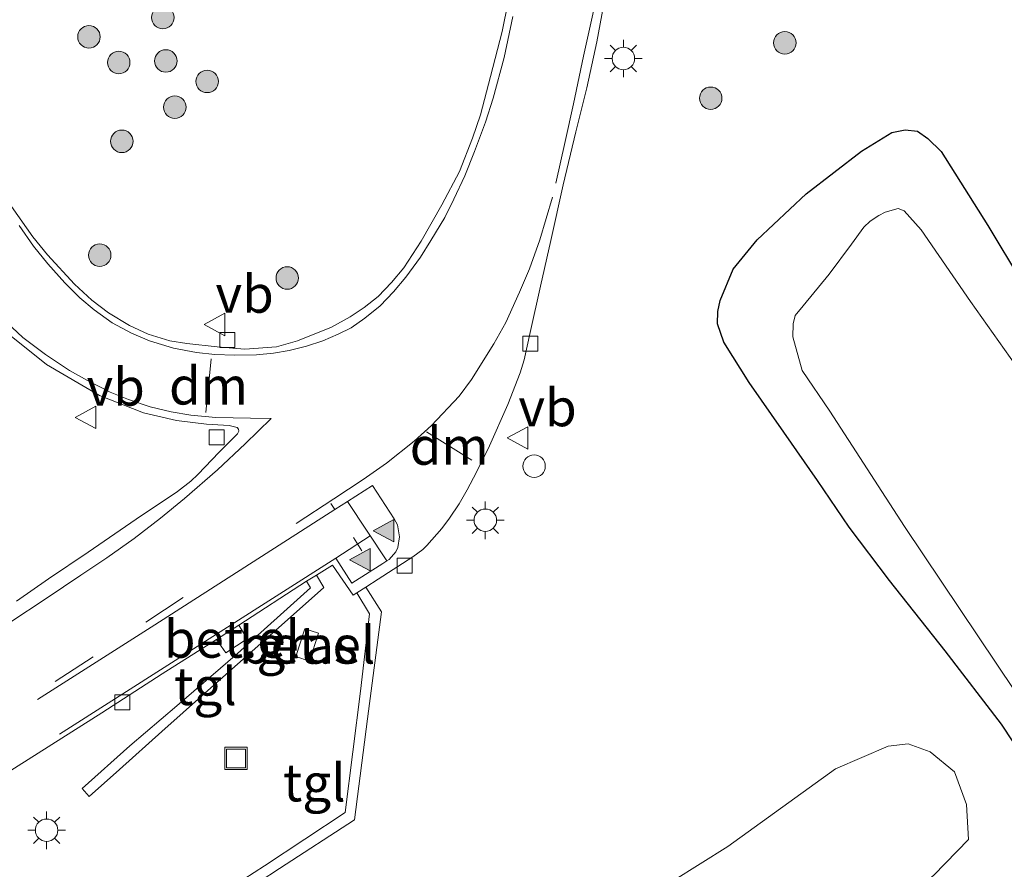
# Model space of a CAD drawing. Units: metres. Extents: x 128144 to 130003, y 459499 to 462503.
# Drawn here: x 128549 to 128614, y 461588 to 461645 of the extents above; entities that cross this region are included whole.
import ezdxf
from ezdxf.enums import TextEntityAlignment as Align

# ---------------------------------------------------------------- set-up
doc = ezdxf.new("R2010")
doc.units = ezdxf.units.M
doc.linetypes.add('VW-3-9_STREEP', pattern=[12, 3, -9])
doc.layers.get('0').update_dxf_attribs({"lineweight": 25})
for name, color, linetype, lineweight in [('B-ME-GR-BOMENSTRUIKEN-GV-B6', 93, 'Continuous', 18), ('B-ME-GR-BOOM-S-B1', 93, 'Continuous', 18), ('B-ME-GW-INSTEEKWATERGANG-L-B1', 10, 'Continuous', 25), ('B-ME-IE-GRASLAND-GV-B6', 93, 'Continuous', 18), ('B-ME-IE-INRICHTINGSELEMENT-S-B1', 253, 'Continuous', 18), ('B-ME-IE-MEUBILAIR_WEGMEUBILAIR-LICHTMAST-S-B1', 8, 'Continuous', 18), ('B-ME-OG-WATER-GV-B6', 153, 'Continuous', 18), ('B-ME-VH-VERH_SOORT-BITUMEN-GV-B6', 8, 'IE-TERREINAFSCHEIDING-NATUURLIJK-HOUTWAL', 18), ('B-ME-VH-VERH_SOORT-GV-B6', 8, 'Continuous', 18), ('B-ME-VH-VERH_SOORT-TEGELS-GV-B6', 8, 'Continuous', 18), ('B-ME-VV-KOLK-S-B1', 8, 'Continuous', 18), ('B-ME-VW-MARKERING-39STREEP-015-L-B1', 255, 'VW-3-9_STREEP', 18), ('B-ME-VW-MARKERING-DRIEHOEK-L-B1', 7, 'VW-HAAIETAND70-R-B', 18), ('B-ME-VW-MARKERING-STREEP-015-L-B1', 7, 'Continuous', 18), ('B-ME-VW-MARKERING-VLAKMARK-S-B1', 7, 'Continuous', 18), ('B-ME-VW-MEUBILAIR_WEGMEUBILAIR-VERKEERSBORD-S-B1', 8, 'Continuous', 18)]:
    doc.layers.add(name, color=color, linetype=linetype, lineweight=lineweight)
doc.styles.add('NLCS-ISO', font='NLCS-ISO.TTF')
doc.linetypes.add('IE-TERREINAFSCHEIDING-NATUURLIJK-HOUTWAL', pattern='A,7,-1.5,[67,NLCS.SHX,S=0.75,R=45,X=0,Y=0],-1.5,7,-1.5,[70,NLCS.SHX,S=0.75,R=0,X=0,Y=0],-1.5', length=20)
doc.linetypes.add('VW-HAAIETAND70-R-B', pattern='A,0,-0.5,[153,NLCS.SHX,S=1,R=180,X=-0.375,Y=0],-0.5', length=1)

# ---------------------------------------------------------------- blocks, each defined once
blk = doc.blocks.new('dtb')
blk.add_circle((0, 0), 0.75)
blk = doc.blocks.new('put')
for p, q in [((0.75, 0.75), (-0.75, 0.75)), ((-0.75, 0.75), (-0.75, -0.75)), ((0.75, -0.75), (0.75, 0.75)), ((-0.75, -0.75), (0.75, -0.75))]:
    blk.add_line(p, q)
blk.add_lwpolyline([(-0.625, 0.625), (0.625, 0.625), (0.625, -0.625), (-0.625, -0.625)], close=True)
blk = doc.blocks.new('verkeersbord')
for p, q in [((0, 0.75), (-0.75, -0.625)), ((0.75, -0.625), (0, 0.75)), ((-0.75, -0.625), (0.75, -0.625))]:
    blk.add_line(p, q)
blk = doc.blocks.new('boom')
blk.add_hatch(color=256).paths.add_polyline_path([(-0.75, 0, 1), (0.75, 0, 1)])
blk.add_circle((0, 0), 0.75)
blk = doc.blocks.new('kolk')
blk.add_lwpolyline([(-0.5, -0.5), (0.5, -0.5), (0.5, 0.5), (-0.5, 0.5)], close=True)
blk = doc.blocks.new('verfsymbol')
for color in [252, 253]:
    blk.add_hatch(color=color).paths.add_polyline_path([(0.75, -0.625), (0, 0.75), (-0.75, -0.625)])
blk.add_lwpolyline([(0.75, -0.625), (0, 0.75), (-0.75, -0.625)], close=True)
blk = doc.blocks.new('lantaarnpaal')
for p, q in [((-0.884, 0.884), (-0.53, 0.53)), ((0, 0.75), (0, 1.25)), ((0.53, 0.53), (0.884, 0.884)), ((-0.75, 0), (-1.25, 0)), ((0.75, 0), (1.25, 0)), ((-0.53, -0.53), (-0.884, -0.884)), ((0.53, -0.53), (0.884, -0.884)), ((0, -0.75), (0, -1.25))]:
    blk.add_line(p, q)
blk.add_circle((0, 0), 0.75)

msp = doc.modelspace()

# ---------------------------------------------------------------- linework, layer by layer
at = {"layer": 'B-ME-GR-BOMENSTRUIKEN-GV-B6'}
msp.add_polyline3d([(128575.8061, 461564.7759, -0.8114), (128574.0756, 461564.5037, -0.825), (128572.6763, 461565.4876, -0.8216), (128569.7078, 461569.6667, -0.794), (128568.8709, 461572.0697, -0.7556), (128569.2789, 461572.9545, -0.7284), (128584.7787, 461583.0574, -0.6412), (128595.8319, 461589.9916, -0.6561), (128603.0164, 461595.1517, -0.5313), (128606.5305, 461596.6633, -0.5812), (128607.8571, 461596.827, -0.5745), (128609.3333, 461596.2892, -0.635), (128610.9502, 461594.951, -0.6765), (128611.7539, 461592.7713, -0.6564), (128611.8688, 461590.4467, -0.6566), (128609.5777, 461588.0586, -0.6568), (128595.2104, 461576.4106, -0.6835), (128577.6356, 461565.2439, -0.7496), (128575.8061, 461564.7759, -0.8114)], dxfattribs=at)
at = {"layer": 'B-ME-GW-INSTEEKWATERGANG-L-B1'}
msp.add_polyline3d([(128616.3134, 461594.7265, -0.7556), (128614.0741, 461598.1319, -0.7041), (128610.3285, 461603.0348, -0.5132), (128606.608, 461607.7111, -0.4038), (128603.9297, 461611.2724, -0.2064), (128601.8177, 461614.3861, -0.0777), (128599.5644, 461617.606, 0.0681), (128597.2661, 461620.9189, 0.1273), (128595.5627, 461623.6021, 0.1273), (128595.155, 461624.8156, 0.1273), (128595.1632, 461625.6567, 0.1273), (128595.3141, 461626.3806, 0.1273), (128596.195, 461628.4634, 0.0785), (128597.7883, 461630.4225, 0.0051), (128601.0683, 461633.4874, -0.0926), (128604.7487, 461636.3339, -0.1048), (128606.7631, 461637.5727, -0.0682), (128607.6634, 461637.7508, -0.0926), (128608.4747, 461637.6635, -0.0926), (128609.1687, 461637.1902, -0.0926), (128610.0531, 461636.3133, -0.1293), (128613.1716, 461631.3749, -0.2637), (128615.4029, 461627.6549, -0.2759)], dxfattribs=at)
at = {"layer": 'B-ME-IE-GRASLAND-GV-B6'}
for points in [[(128559.1665, 461584.0664, -0.1123), (128565.9563, 461588.5187, -0.1185), (128570.9422, 461591.7666, -0.0803), (128571.8127, 461598.4936, 0.077), (128572.748, 461605.6207, 0.1857), (128571.6943, 461607.2652, 0.1264), (128572.5213, 461607.7967, 0.124), (128574.8258, 461609.2881, 0.124), (128575.4932, 461609.7793, 0.1287), (128575.7764, 461610.0438, 0.1053), (128576.7643, 461611.1721, 0.1287), (128577.2843, 461611.8759, 0.1334), (128577.9253, 461612.8272, 0.1568), (128578.4574, 461613.7607, 0.1623), (128579.0809, 461614.9411, 0.1677), (128579.9487, 461616.7004, 0.195), (128581.1785, 461619.4415, 0.1896), (128581.9955, 461621.5643, 0.2005), (128582.2643, 461622.429, 0.195), (128582.6566, 461624.2405, 0.2005), (128583.3552, 461627.3267, 0.2332), (128584.0398, 461630.3756, 0.2496), (128584.8606, 461634.1002, 0.2824), (128585.7125, 461637.6323, 0.3042), (128586.4377, 461640.5678, 0.3479), (128587.0943, 461643.6275, 0.3752), (128587.9994, 461648.4514, 0.4218)], [(128581.1823, 461646.2893, 0.2807), (128580.7946, 461644.3137, 0.2807), (128580.0063, 461641.3179, 0.2763), (128579.3552, 461638.7678, 0.2763), (128578.8087, 461637.208, 0.2586), (128577.9444, 461634.9924, 0.2763), (128576.7782, 461632.7675, 0.2718), (128575.3897, 461630.3434, 0.2586), (128574.2277, 461628.5522, 0.263), (128573.4221, 461627.5857, 0.2542), (128572.5346, 461626.6461, 0.2232), (128571.5854, 461625.9169, 0.21), (128570.6599, 461625.2928, 0.2188), (128569.424, 461624.6138, 0.1923), (128567.1486, 461623.6856, 0.1663), (128565.7435, 461623.2959, 0.1756), (128563.6443, 461623.1339, 0.1756), (128561.7854, 461623.2848, 0.199), (128559.7758, 461623.5108, 0.2131), (128558.6444, 461623.7028, 0.2224), (128557.1883, 461624.1433, 0.2227), (128555.9411, 461624.716, 0.2227), (128554.5483, 461625.5686, 0.263), (128553.4489, 461626.3998, 0.263), (128552.2921, 461627.4666, 0.2703), (128550.4808, 461629.4232, 0.3025), (128549.5148, 461630.6264, 0.2958), (128548.0864, 461632.6578, 0.2958)], [(128616.3134, 461594.7265, -0.7556), (128614.0741, 461598.1319, -0.7041), (128610.3285, 461603.0348, -0.5132), (128606.608, 461607.7111, -0.4038), (128603.9297, 461611.2724, -0.2064), (128601.8177, 461614.3861, -0.0777), (128599.5644, 461617.606, 0.0681), (128597.2661, 461620.9189, 0.1273), (128595.5627, 461623.6021, 0.1273), (128595.155, 461624.8156, 0.1273), (128595.1632, 461625.6567, 0.1273), (128595.3141, 461626.3806, 0.1273), (128596.195, 461628.4634, 0.0785), (128597.7883, 461630.4225, 0.0051), (128601.0683, 461633.4874, -0.0926), (128604.7487, 461636.3339, -0.1048), (128606.7631, 461637.5727, -0.0682), (128607.6634, 461637.7508, -0.0926), (128608.4747, 461637.6635, -0.0926), (128609.1687, 461637.1902, -0.0926), (128610.0531, 461636.3133, -0.1293), (128613.1716, 461631.3749, -0.2637), (128615.4029, 461627.6549, -0.2759)], [(128615.4029, 461627.6549, -0.2759), (128613.1716, 461631.3749, -0.2637), (128610.0531, 461636.3133, -0.1293), (128609.1687, 461637.1902, -0.0926), (128608.4747, 461637.6635, -0.0926), (128607.6634, 461637.7508, -0.0926), (128606.7631, 461637.5727, -0.0682), (128604.7487, 461636.3339, -0.1048), (128601.0683, 461633.4874, -0.0926), (128597.7883, 461630.4225, 0.0051), (128596.195, 461628.4634, 0.0785), (128595.3141, 461626.3806, 0.1273), (128595.1632, 461625.6567, 0.1273), (128595.155, 461624.8156, 0.1273), (128595.5627, 461623.6021, 0.1273), (128597.2661, 461620.9189, 0.1273), (128599.5644, 461617.606, 0.0681), (128601.8177, 461614.3861, -0.0777), (128603.9297, 461611.2724, -0.2064), (128606.608, 461607.7111, -0.4038), (128610.3285, 461603.0348, -0.5132), (128614.0741, 461598.1319, -0.7041), (128616.3134, 461594.7265, -0.7556)], [(128617.3045, 461618.858, -1.791), (128612.0146, 461626.3177, -1.791), (128608.7278, 461631.0868, -1.791), (128607.5804, 461632.3652, -1.791), (128607.1895, 461632.5258, -1.791), (128606.3324, 461632.28, -1.791), (128605.9055, 461632.0386, -1.791), (128605.3341, 461631.6739, -1.791), (128604.9071, 461631.2613, -1.791), (128604.0727, 461630.1379, -1.791), (128602.6004, 461628.1326, -1.791), (128600.8675, 461626.0188, -1.791), (128600.3282, 461625.3787, -1.791), (128600.187, 461624.835, -1.791), (128600.1686, 461623.9624, -1.791), (128600.7861, 461621.7175, -1.791), (128602.6344, 461618.9982, -1.791), (128607.617, 461611.313, -1.791), (128614.989, 461600.319, -1.791)], [(128547.847, 461624.175, 0.332), (128550.4247, 461622.1206, 0.3254), (128553.9412, 461620.0397, 0.2865), (128556.883, 461618.892, 0.25), (128559.082, 461618.371, 0.219), (128561.0717, 461618.1361, 0.194), (128562.5973, 461618.0432, 0.1628), (128563.1169, 461617.9105, 0.1816), (128563.2051, 461617.8047, 0.1566), (128563.2364, 461617.6595, 0.1691), (128563.1563, 461617.4838, 0.1816), (128561.922, 461616.263, 0.1816), (128560.5055, 461614.7816, 0.2315), (128560.0303, 461614.332, 0.2377), (128559.1536, 461613.6573, 0.2252), (128556.4029, 461611.8117, 0.2065), (128553.1891, 461609.6083, 0.2065), (128550.5471, 461607.8327, 0.2065), (128548.4096, 461606.3395, 0.2065)], [(128547.1681, 461594.5205, 0.326), (128554.0985, 461598.889, 0.2042), (128558.1358, 461601.4922, 0.1873), (128561.7501, 461603.7877, 0.2292), (128562.3768, 461602.9022, 0.2802), (128563.8032, 461603.8349, 0.2904), (128563.2266, 461604.7328, 0.2139), (128567.7474, 461607.6646, 0.2003), (128568.0092, 461607.2225, 0.3031), (128563.1459, 461602.8575, 0.2703), (128559.1024, 461599.3534, 0.2812), (128555.9818, 461596.701, 0.2212), (128552.7824, 461593.8487, 0.1829), (128553.2502, 461593.3073, 0.172), (128555.2753, 461595.1036, 0.2157), (128558.1141, 461597.6458, 0.243), (128562.1604, 461601.2705, 0.2648), (128566.0735, 461604.7255, 0.2703), (128568.9118, 461607.2411, 0.2703), (128568.4124, 461608.0788, 0.1829), (128569.4848, 461608.7359, 0.1474), (128570.8676, 461606.7341, 0.1287), (128571.1087, 461606.889, 0.128), (128571.9427, 461605.4873, 0.1807), (128571.3575, 461600.345, 0.0671), (128570.3362, 461592.2463, -0.0704), (128564.9419, 461588.7023, -0.1063), (128558.7546, 461584.6903, -0.1362)], [(128568.547, 461604.211, 0.352), (128567.641, 461604.502, 0.352), (128567.042, 461602.641, 0.357), (128567.938, 461602.344, 0.364), (128568.547, 461604.211, 0.352)], [(128572.6763, 461565.4876, -0.8216), (128574.0756, 461564.5037, -0.825), (128575.8061, 461564.7759, -0.8114), (128577.6356, 461565.2439, -0.7496), (128595.2104, 461576.4106, -0.6835), (128609.5777, 461588.0586, -0.6568), (128611.8688, 461590.4467, -0.6566), (128611.7539, 461592.7713, -0.6564), (128610.9502, 461594.951, -0.6765), (128609.3333, 461596.2892, -0.635), (128607.8571, 461596.827, -0.5745), (128606.5305, 461596.6633, -0.5812), (128603.0164, 461595.1517, -0.5313), (128595.8319, 461589.9916, -0.6561), (128584.7787, 461583.0574, -0.6412), (128569.2789, 461572.9545, -0.7284), (128568.8709, 461572.0697, -0.7556), (128569.7078, 461569.6667, -0.794), (128572.6763, 461565.4876, -0.8216)]]:
    msp.add_polyline3d(points, dxfattribs=at)
at = {"layer": 'B-ME-OG-WATER-GV-B6'}
msp.add_polyline3d([(128614.989, 461600.319, -1.791), (128607.617, 461611.313, -1.791), (128602.6344, 461618.9982, -1.791), (128600.7861, 461621.7175, -1.791), (128600.1686, 461623.9624, -1.791), (128600.187, 461624.835, -1.791), (128600.3282, 461625.3787, -1.791), (128600.8675, 461626.0188, -1.791), (128602.6004, 461628.1326, -1.791), (128604.0727, 461630.1379, -1.791), (128604.9071, 461631.2613, -1.791), (128605.3341, 461631.6739, -1.791), (128605.9055, 461632.0386, -1.791), (128606.3324, 461632.28, -1.791), (128607.1895, 461632.5258, -1.791), (128607.5804, 461632.3652, -1.791), (128608.7278, 461631.0868, -1.791), (128612.0146, 461626.3177, -1.791), (128617.3045, 461618.858, -1.791)], dxfattribs=at)
at = {"layer": 'B-ME-VH-VERH_SOORT-BITUMEN-GV-B6'}
for points in [[(128587.9994, 461648.4514, 0.4218), (128587.0943, 461643.6275, 0.3752), (128586.4377, 461640.5678, 0.3479), (128585.7125, 461637.6323, 0.3042), (128584.8606, 461634.1002, 0.2824), (128584.0398, 461630.3756, 0.2496), (128583.3552, 461627.3267, 0.2332), (128582.6566, 461624.2405, 0.2005), (128582.2643, 461622.429, 0.195), (128581.9955, 461621.5643, 0.2005), (128581.1785, 461619.4415, 0.1896), (128579.9487, 461616.7004, 0.195), (128579.0809, 461614.9411, 0.1677), (128578.4574, 461613.7607, 0.1623), (128577.9253, 461612.8272, 0.1568), (128577.2843, 461611.8759, 0.1334), (128576.7643, 461611.1721, 0.1287), (128575.7764, 461610.0438, 0.1053), (128575.4932, 461609.7793, 0.1287), (128574.8258, 461609.2881, 0.124), (128572.5213, 461607.7967, 0.124), (128571.6943, 461607.2652, 0.1264), (128571.1087, 461606.889, 0.128), (128570.8676, 461606.7341, 0.1287), (128569.4848, 461608.7359, 0.1474), (128568.4124, 461608.0788, 0.1829), (128567.7474, 461607.6646, 0.2003), (128563.2266, 461604.7328, 0.2139), (128561.7501, 461603.7877, 0.2292), (128558.1358, 461601.4922, 0.1873), (128554.0985, 461598.889, 0.2042), (128547.1681, 461594.5205, 0.326)], [(128548.0864, 461632.6578, 0.2958), (128549.5148, 461630.6264, 0.2958), (128550.4808, 461629.4232, 0.3025), (128552.2921, 461627.4666, 0.2703), (128553.4489, 461626.3998, 0.263), (128554.5483, 461625.5686, 0.263), (128555.9411, 461624.716, 0.2227), (128557.1883, 461624.1433, 0.2227), (128558.6444, 461623.7028, 0.2224), (128559.7758, 461623.5108, 0.2131), (128561.7854, 461623.2848, 0.199), (128563.6443, 461623.1339, 0.1756), (128565.7435, 461623.2959, 0.1756), (128567.1486, 461623.6856, 0.1663), (128569.424, 461624.6138, 0.1923), (128570.6599, 461625.2928, 0.2188), (128571.5854, 461625.9169, 0.21), (128572.5346, 461626.6461, 0.2232), (128573.4221, 461627.5857, 0.2542), (128574.2277, 461628.5522, 0.263), (128575.3897, 461630.3434, 0.2586), (128576.7782, 461632.7675, 0.2718), (128577.9444, 461634.9924, 0.2763), (128578.8087, 461637.208, 0.2586), (128579.3552, 461638.7678, 0.2763), (128580.0063, 461641.3179, 0.2763), (128580.7946, 461644.3137, 0.2807), (128581.1823, 461646.2893, 0.2807)], [(128548.4096, 461606.3395, 0.2065), (128550.5471, 461607.8327, 0.2065), (128553.1891, 461609.6083, 0.2065), (128556.4029, 461611.8117, 0.2065), (128559.1536, 461613.6573, 0.2252), (128560.0303, 461614.332, 0.2377), (128560.5055, 461614.7816, 0.2315), (128561.922, 461616.263, 0.1816), (128563.1563, 461617.4838, 0.1816), (128563.2364, 461617.6595, 0.1691), (128563.2051, 461617.8047, 0.1566), (128563.1169, 461617.9105, 0.1816), (128562.5973, 461618.0432, 0.1628), (128561.0717, 461618.1361, 0.194), (128559.082, 461618.371, 0.219), (128556.883, 461618.892, 0.25), (128553.9412, 461620.0397, 0.2865), (128550.4247, 461622.1206, 0.3254), (128547.847, 461624.175, 0.332)]]:
    msp.add_polyline3d(points, dxfattribs=at)
at = {"layer": 'B-ME-VH-VERH_SOORT-GV-B6'}
for points in [[(128563.8032, 461603.8349, 0.2904), (128562.3768, 461602.9022, 0.2802), (128561.7501, 461603.7877, 0.2292), (128563.2266, 461604.7328, 0.2139), (128563.8032, 461603.8349, 0.2904)], [(128567.938, 461602.344, 0.364), (128567.042, 461602.641, 0.357), (128567.641, 461604.502, 0.352), (128568.547, 461604.211, 0.352), (128567.938, 461602.344, 0.364)]]:
    msp.add_polyline3d(points, dxfattribs=at)
at = {"layer": 'B-ME-VH-VERH_SOORT-TEGELS-GV-B6'}
for points in [[(128555.2753, 461595.1036, 0.2157), (128553.2502, 461593.3073, 0.172), (128552.7824, 461593.8487, 0.1829), (128555.9818, 461596.701, 0.2212), (128559.1024, 461599.3534, 0.2812), (128563.1459, 461602.8575, 0.2703), (128568.0092, 461607.2225, 0.3031), (128567.7474, 461607.6646, 0.2003), (128568.4124, 461608.0788, 0.1829), (128568.9118, 461607.2411, 0.2703), (128566.0735, 461604.7255, 0.2703), (128562.1604, 461601.2705, 0.2648), (128558.1141, 461597.6458, 0.243), (128555.2753, 461595.1036, 0.2157)], [(128565.9563, 461588.5187, -0.1185), (128559.1665, 461584.0664, -0.1123), (128558.7546, 461584.6903, -0.1362), (128564.9419, 461588.7023, -0.1063), (128570.3362, 461592.2463, -0.0704), (128571.3575, 461600.345, 0.0671), (128571.9427, 461605.4873, 0.1807), (128571.1087, 461606.889, 0.128), (128571.6943, 461607.2652, 0.1264), (128572.748, 461605.6207, 0.1857), (128571.8127, 461598.4936, 0.077), (128570.9422, 461591.7666, -0.0803), (128565.9563, 461588.5187, -0.1185)]]:
    msp.add_polyline3d(points, dxfattribs=at)
at = {"layer": 'B-ME-VW-MARKERING-39STREEP-015-L-B1'}
msp.add_polyline3d([(128584.1552, 461633.2741, 0.3122), (128583.2978, 461630.4355, 0.2522), (128582.6225, 461628.4987, 0.2467), (128581.9373, 461626.9355, 0.2467), (128581.0339, 461624.9091, 0.2576), (128580.2473, 461623.4852, 0.2686), (128578.7574, 461621.1149, 0.2686), (128577.9172, 461619.9949, 0.2849), (128576.0917, 461618.0436, 0.3068), (128574.9148, 461617.0031, 0.2959), (128573.0789, 461615.545, 0.2959), (128571.5281, 461614.4547, 0.3013), (128569.5699, 461613.1641, 0.3177), (128553.5159, 461602.6281, 0.2815), (128537.21, 461591.986, 0.305)], dxfattribs=at)
at = {"layer": 'B-ME-VW-MARKERING-DRIEHOEK-L-B1'}
for p, q in [((128561.0438, 461618.9049, 0.2245), (128561.3958, 461622.4861, 0.2151)), ((128578.7702, 461615.7398, 0.2485), (128575.7548, 461617.6177, 0.2485))]:
    msp.add_line(p, q, dxfattribs=at)
at = {"layer": 'B-ME-VW-MARKERING-STREEP-015-L-B1'}
for p, q in [((128569.6344, 461612.4423, 0.2905), (128569.3689, 461612.8476, 0.3015)), ((128573.0963, 461609.0188, 0.1601), (128570.4797, 461612.9788, 0.2917)), ((128569.7047, 461609.2081, 0.2398), (128571.9882, 461610.6959, 0.2158)), ((128571.4387, 461609.703, 0.2218), (128570.8878, 461610.579, 0.2477))]:
    msp.add_line(p, q, dxfattribs=at)
for points in [[(128586.9224, 461645.869, 0.3936), (128586.2096, 461642.6602, 0.3702), (128585.546, 461639.5018, 0.3494), (128584.9868, 461636.9891, 0.3), (128584.3689, 461634.2107, 0.2974)], [(128548.5963, 461631.3871, 0.3374), (128549.5533, 461629.9964, 0.3265), (128550.4971, 461628.8203, 0.3155), (128551.6419, 461627.5697, 0.3101), (128552.6426, 461626.5703, 0.2992), (128553.5877, 461625.7668, 0.2937), (128554.7973, 461624.8918, 0.2664), (128556.083, 461624.203, 0.25), (128557.2819, 461623.6888, 0.2555), (128558.8732, 461623.2116, 0.2336), (128560.4117, 461622.9213, 0.2227), (128561.6376, 461622.7922, 0.2063), (128562.9384, 461622.7438, 0.2009), (128564.4171, 461622.7621, 0.19), (128565.5442, 461622.8601, 0.1845), (128566.6015, 461623.0386, 0.2009), (128567.7545, 461623.3367, 0.2009), (128568.8424, 461623.6875, 0.2009), (128569.8639, 461624.1316, 0.2282), (128570.7148, 461624.5648, 0.2446), (128571.6303, 461625.1945, 0.2391), (128572.6551, 461626.0283, 0.2609), (128573.5381, 461626.9506, 0.2828), (128574.369, 461627.9461, 0.2773), (128575.3381, 461629.2748, 0.3046), (128576.0443, 461630.3827, 0.2937), (128576.9591, 461631.9095, 0.2992), (128577.5772, 461633.1378, 0.3046), (128578.3048, 461634.6957, 0.3155), (128578.9555, 461636.3173, 0.2882), (128579.6785, 461638.268, 0.2882), (128580.1946, 461639.8675, 0.2937), (128580.9203, 461642.572, 0.2828), (128581.5129, 461645.3132, 0.3046)], [(128547.7745, 461624.9142, 0.3251), (128548.8472, 461623.9212, 0.3064), (128550.3555, 461622.7747, 0.3251), (128551.939, 461621.7138, 0.3126), (128553.1397, 461621.0408, 0.3001), (128554.6536, 461620.2793, 0.2814), (128555.8856, 461619.7873, 0.2564), (128557.3318, 461619.2922, 0.2564), (128558.7359, 461618.9534, 0.244), (128560.0397, 461618.7312, 0.2315), (128561.6937, 461618.5821, 0.2252), (128564.0167, 461618.5286, 0.2065), (128565.3932, 461618.5173, 0.2128), (128563.6586, 461616.8264, 0.194), (128561.8103, 461615.0996, 0.2065), (128559.6058, 461613.1739, 0.219), (128558.0239, 461611.8594, 0.244), (128556.2526, 461610.5242, 0.2252), (128554.4441, 461609.2303, 0.219), (128552.7109, 461608.0676, 0.2128), (128550.3896, 461606.5196, 0.2315), (128547.9751, 461604.9249, 0.1878)], [(128551.287, 461597.4628, 0.2176), (128569.7047, 461609.2081, 0.2398), (128570.7734, 461607.5433, 0.1674), (128572.834, 461608.8453, 0.1586), (128573.0963, 461609.0188, 0.1601), (128573.2502, 461609.1206, 0.161), (128573.6964, 461609.6338, 0.1656), (128573.8367, 461609.9217, 0.168), (128573.9491, 461610.6294, 0.1844), (128573.8054, 461611.4203, 0.2148), (128573.5838, 461611.829, 0.2335), (128572.1582, 461614.0442, 0.294), (128570.4797, 461612.9788, 0.2917), (128569.6344, 461612.4423, 0.2905), (128557.6448, 461604.7575, 0.2854), (128549.8089, 461599.7705, 0.2674)]]:
    msp.add_polyline3d(points, dxfattribs=at)

# ---------------------------------------------------------------- block references
at = {"layer": 'B-ME-GR-BOOM-S-B1', "rotation": 90}
for p in [(128558.1713, 461645.2457, 0.2671), (128553.2473, 461643.9623, 0.3459), (128599.632, 461643.5597, 0.2951), (128558.3682, 461642.3505, 0.2913), (128555.2303, 461642.2438, 0.2781), (128561.1314, 461640.9899, 0.2479), (128594.6935, 461639.8627, 0.4631), (128558.9739, 461639.2673, 0.3194), (128555.4348, 461636.9933, 0.3194), (128553.963, 461629.399, 0.325), (128566.4672, 461627.8815, 0.3173)]:
    msp.add_blockref('boom', p, dxfattribs=at)
at = {"layer": 'B-ME-IE-INRICHTINGSELEMENT-S-B1', "rotation": 90}
for name, p in [('dtb', (128582.9193, 461615.3378, 0.2783)), ('put', (128563.0479, 461595.853, 0.1625))]:
    msp.add_blockref(name, p, dxfattribs=at)
at = {"layer": 'B-ME-IE-MEUBILAIR_WEGMEUBILAIR-LICHTMAST-S-B1', "rotation": 90}
for p in [(128588.871, 461642.5173, 0.4978), (128579.6694, 461611.7297, 0.2349), (128550.4253, 461591.0627, 0.3248)]:
    msp.add_blockref('lantaarnpaal', p, dxfattribs=at)
at = {"layer": 'B-ME-VV-KOLK-S-B1', "rotation": 90}
for p in [(128562.4812, 461623.738, 0.1532), (128582.6606, 461623.4927, 0.2007), (128561.7706, 461617.2643, 0.0712), (128574.289, 461608.7065, 0.1164), (128555.467, 461599.596, 0.336)]:
    msp.add_blockref('kolk', p, dxfattribs=at)
at = {"layer": 'B-ME-VW-MARKERING-VLAKMARK-S-B1', "rotation": 90}
for p in [(128572.9524, 461611.0311, 0.2011), (128571.3572, 461609.1015, 0.1764)]:
    msp.add_blockref('verfsymbol', p, dxfattribs=at)
at = {"layer": 'B-ME-VW-MEUBILAIR_WEGMEUBILAIR-VERKEERSBORD-S-B1', "rotation": 90}
for p in [(128561.6801, 461624.7819, 0.3154), (128553.0854, 461618.5886, 0.3724), (128581.875, 461617.2157, 0.2891)]:
    msp.add_blockref('verkeersbord', p, dxfattribs=at)

# ---------------------------------------------------------------- texts
at = {"layer": 'B-ME-IE-GRASLAND-GV-B6', "ltscale": 0.2, "style": 'NLCS-ISO'}
msp.add_text('gras', height=2.5, dxfattribs=at).set_placement((128567.7945, 461603.423), align=Align.MIDDLE_CENTER)
at = {"layer": 'B-ME-VH-VERH_SOORT-GV-B6', "ltscale": 0.2, "style": 'NLCS-ISO'}
for p in [(128562.78426, 461603.81679), (128567.79308, 461603.4255)]:
    msp.add_text('bet.el', height=2.5, dxfattribs=at).set_placement(p, align=Align.MIDDLE_CENTER)
at = {"layer": 'B-ME-VH-VERH_SOORT-TEGELS-GV-B6', "ltscale": 0.2, "style": 'NLCS-ISO'}
for p in [(128561.01031, 461600.66224), (128568.26949, 461594.23922)]:
    msp.add_text('tgl', height=2.5, dxfattribs=at).set_placement(p, align=Align.MIDDLE_CENTER)
at = {"layer": 'B-ME-VW-MARKERING-DRIEHOEK-L-B1', "ltscale": 0.2, "style": 'NLCS-ISO'}
for p in [(128561.2198, 461620.6955), (128577.2625, 461616.67875)]:
    msp.add_text('dm', height=2.5, dxfattribs=at).set_placement(p, align=Align.MIDDLE_CENTER)
at = {"layer": 'B-ME-VW-MEUBILAIR_WEGMEUBILAIR-VERKEERSBORD-S-B1', "ltscale": 0.2, "style": 'NLCS-ISO'}
for p in [(128561.6801, 461624.7819, 0.3154), (128553.0854, 461618.5886, 0.3724), (128581.875, 461617.2157, 0.2891)]:
    msp.add_text('vb', height=2.5, dxfattribs=at).set_placement(p, align=Align.BOTTOM_LEFT)

doc.saveas('drawing.dxf')
